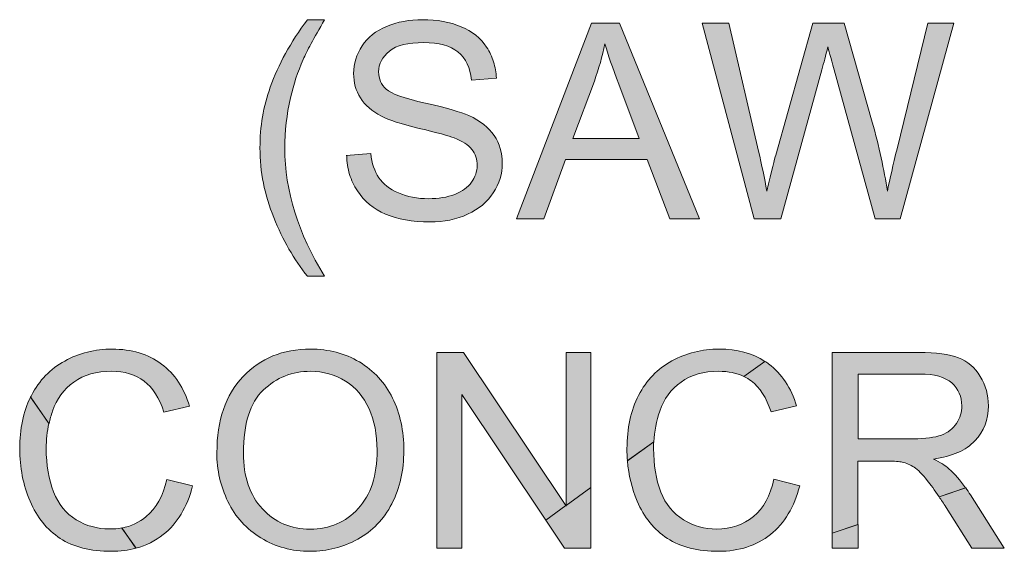
# Model space of a CAD drawing. Units: inches. Extents: x 4.29 to 6.69, y 3.07 to 4.9.
# Drawn here: x 4.74 to 5.06, y 3.09 to 3.26 of the extents above; entities that cross this region are included whole.
import ezdxf

# ---------------------------------------------------------------- set-up
doc = ezdxf.new("R2010")
doc.units = ezdxf.units.IN
doc.header["$MEASUREMENT"] = 0
doc.layers.add('Layer 1', color=7, linetype='Continuous')

# ---------------------------------------------------------------- blocks, each defined once
blk = doc.blocks.new('block 2')
at = {"layer": 'Layer 1', "true_color": 0xffffff}
h = blk.add_hatch(color=7, dxfattribs=at)
edge = h.paths.add_edge_path()
edge.add_spline(control_points=[(4.83072, 3.18091), (4.83072, 3.18091), (4.83628, 3.18091), (4.83628, 3.18091), (4.82766, 3.1948), (4.82334, 3.20869), (4.82334, 3.2226), (4.82334, 3.22805), (4.82396, 3.23348), (4.82519, 3.23888), (4.82619, 3.24325), (4.82759, 3.2474), (4.82934, 3.25138), (4.83046, 3.25396), (4.83277, 3.25827), (4.83627, 3.26427), (4.83627, 3.26427), (4.83069, 3.26427), (4.83069, 3.26427), (4.82524, 3.257), (4.82121, 3.24973), (4.81862, 3.2424), (4.81639, 3.23611), (4.81527, 3.22952), (4.81527, 3.22263), (4.81527, 3.21484), (4.81677, 3.2073), (4.81974, 3.19998), (4.82271, 3.19271), (4.82637, 3.18633), (4.83069, 3.18091)], knot_values=[0, 0, 0, 0, 0.013889, 0.013889, 0.013889, 0.027778, 0.027778, 0.027778, 0.041667, 0.041667, 0.041667, 0.055556, 0.055556, 0.055556, 0.069444, 0.069444, 0.069444, 0.083333, 0.083333, 0.083333, 0.097222, 0.097222, 0.097222, 0.111111, 0.111111, 0.111111, 0.125, 0.125, 0.125, 0.138889, 0.138889, 0.138889, 0.138889], degree=3, periodic=0)
edge.add_line((4.83069, 3.18091), (4.83072, 3.18091))
h = blk.add_hatch(color=7, dxfattribs=at)
edge = h.paths.add_edge_path()
edge.add_spline(control_points=[(4.84347, 3.22008), (4.84352, 3.21796), (4.84384, 3.21593), (4.84441, 3.21403), (4.84499, 3.21213), (4.84584, 3.21034), (4.84694, 3.20866), (4.84916, 3.20527), (4.85221, 3.20277), (4.85609, 3.20109), (4.85999, 3.19941), (4.86481, 3.19854), (4.87056, 3.19854), (4.87512, 3.19854), (4.87918, 3.19938), (4.88281, 3.20106), (4.88643, 3.20275), (4.88924, 3.20505), (4.89116, 3.20803), (4.89311, 3.21102), (4.89406, 3.21422), (4.89406, 3.21761), (4.89406, 3.221), (4.89319, 3.22401), (4.89141, 3.22664), (4.88966, 3.22928), (4.88691, 3.23142), (4.88321, 3.23313), (4.88066, 3.23427), (4.87596, 3.23565), (4.86909, 3.23717), (4.86222, 3.23874), (4.85796, 3.24023), (4.85634, 3.2417), (4.85469, 3.24319), (4.85387, 3.24506), (4.85387, 3.24737), (4.85387, 3.24997), (4.85503, 3.25222), (4.85737, 3.2541), (4.85971, 3.256), (4.86344, 3.25689), (4.86853, 3.25689), (4.87343, 3.25689), (4.87716, 3.25589), (4.87966, 3.25382), (4.88219, 3.25176), (4.88366, 3.24873), (4.88409, 3.24471), (4.88409, 3.24471), (4.89214, 3.24533), (4.89214, 3.24533), (4.89206, 3.24721), (4.89177, 3.24897), (4.89124, 3.25062), (4.89071, 3.25231), (4.88996, 3.25388), (4.88899, 3.25537), (4.88703, 3.2583), (4.88427, 3.26053), (4.88066, 3.26204), (4.87706, 3.26359), (4.8729, 3.26432), (4.86816, 3.26432), (4.86386, 3.26432), (4.85999, 3.26362), (4.85647, 3.26215), (4.85297, 3.26072), (4.85028, 3.25857), (4.84846, 3.25581), (4.84665, 3.25301), (4.84572, 3.25), (4.84572, 3.2468), (4.84572, 3.2439), (4.84646, 3.24124), (4.84793, 3.23888), (4.84943, 3.23652), (4.85168, 3.23456), (4.85474, 3.23296), (4.85709, 3.23172), (4.86119, 3.23039), (4.86706, 3.22898), (4.87294, 3.22759), (4.87672, 3.22654), (4.87844, 3.22588), (4.88112, 3.22485), (4.88302, 3.22361), (4.88416, 3.22214), (4.88531, 3.22065), (4.88589, 3.21891), (4.88589, 3.21691), (4.88589, 3.21493), (4.88528, 3.21313), (4.88409, 3.21145), (4.88289, 3.20977), (4.88106, 3.2085), (4.87859, 3.20752), (4.87615, 3.20657), (4.87328, 3.20611), (4.87009, 3.20611), (4.86646, 3.20611), (4.86321, 3.20673), (4.86031, 3.20801), (4.85741, 3.20926), (4.85529, 3.21091), (4.85391, 3.21294), (4.85253, 3.21501), (4.85166, 3.21761), (4.85128, 3.22081), (4.85128, 3.22081), (4.84334, 3.22013), (4.84334, 3.22013)], knot_values=[0, 0, 0, 0, 0.013889, 0.013889, 0.013889, 0.027778, 0.027778, 0.027778, 0.041667, 0.041667, 0.041667, 0.055556, 0.055556, 0.055556, 0.069444, 0.069444, 0.069444, 0.083333, 0.083333, 0.083333, 0.097222, 0.097222, 0.097222, 0.111111, 0.111111, 0.111111, 0.125, 0.125, 0.125, 0.138889, 0.138889, 0.138889, 0.152778, 0.152778, 0.152778, 0.166667, 0.166667, 0.166667, 0.180556, 0.180556, 0.180556, 0.194444, 0.194444, 0.194444, 0.208333, 0.208333, 0.208333, 0.222222, 0.222222, 0.222222, 0.236111, 0.236111, 0.236111, 0.25, 0.25, 0.25, 0.263889, 0.263889, 0.263889, 0.277778, 0.277778, 0.277778, 0.291667, 0.291667, 0.291667, 0.305556, 0.305556, 0.305556, 0.319444, 0.319444, 0.319444, 0.333333, 0.333333, 0.333333, 0.347222, 0.347222, 0.347222, 0.361111, 0.361111, 0.361111, 0.375, 0.375, 0.375, 0.388889, 0.388889, 0.388889, 0.402778, 0.402778, 0.402778, 0.416667, 0.416667, 0.416667, 0.430556, 0.430556, 0.430556, 0.444444, 0.444444, 0.444444, 0.458333, 0.458333, 0.458333, 0.472222, 0.472222, 0.472222, 0.486111, 0.486111, 0.486111, 0.5, 0.5, 0.5, 0.513889, 0.513889, 0.513889, 0.513889], degree=3, periodic=0)
edge.add_line((4.84334, 3.22013), (4.84347, 3.22008))
h = blk.add_hatch(color=7, dxfattribs=at)
h.paths.add_polyline_path([(4.89867, 3.1996), (4.9076, 3.1996), (4.91458, 3.21886), (4.94124, 3.21886), (4.9486, 3.1996), (4.95817, 3.1996), (4.9322, 3.26321), (4.9231, 3.26321), (4.89865, 3.1996)])
edge = h.paths.add_edge_path()
edge.add_spline(control_points=[(4.91699, 3.22567), (4.91699, 3.22567), (4.92402, 3.24436), (4.92402, 3.24436), (4.92548, 3.2484), (4.9266, 3.25244), (4.92745, 3.25651), (4.92845, 3.25309), (4.92992, 3.2487), (4.93193, 3.24333), (4.93193, 3.24333), (4.93861, 3.22567), (4.93861, 3.22567), (4.93861, 3.22567), (4.91699, 3.22567), (4.91699, 3.22567)], knot_values=[0, 0, 0, 0, 0.013889, 0.013889, 0.013889, 0.027778, 0.027778, 0.027778, 0.041667, 0.041667, 0.041667, 0.055556, 0.055556, 0.055556, 0.069444, 0.069444, 0.069444, 0.069444], degree=3, periodic=0)
edge.add_line((4.91699, 3.22567), (4.91699, 3.22567))
h = blk.add_hatch(color=7, dxfattribs=at)
edge = h.paths.add_edge_path()
edge.add_spline(control_points=[(4.97599, 3.1996), (4.97599, 3.1996), (4.98465, 3.1996), (4.98465, 3.1996), (4.98465, 3.1996), (4.99805, 3.24807), (4.99805, 3.24807), (4.99859, 3.25014), (4.99924, 3.25263), (4.99994, 3.25553), (5.00017, 3.25464), (5.00084, 3.25214), (5.00199, 3.24807), (5.00199, 3.24807), (5.01531, 3.1996), (5.01531, 3.1996), (5.01531, 3.1996), (5.02352, 3.1996), (5.02352, 3.1996), (5.02352, 3.1996), (5.04087, 3.26321), (5.04087, 3.26321), (5.04087, 3.26321), (5.03242, 3.26321), (5.03242, 3.26321), (5.03242, 3.26321), (5.02246, 3.22236), (5.02246, 3.22236), (5.02119, 3.21715), (5.02011, 3.21257), (5.0193, 3.20852), (5.01827, 3.21555), (5.01662, 3.22304), (5.01436, 3.23104), (5.01436, 3.23104), (5.00524, 3.26321), (5.00524, 3.26321), (5.00524, 3.26321), (4.99509, 3.26321), (4.99509, 3.26321), (4.99509, 3.26321), (4.98299, 3.22027), (4.98299, 3.22027), (4.98271, 3.21921), (4.98174, 3.2153), (4.98012, 3.20852), (4.97937, 3.21281), (4.97846, 3.21718), (4.97742, 3.22152), (4.97742, 3.22152), (4.96774, 3.26318), (4.96774, 3.26318), (4.96774, 3.26318), (4.95912, 3.26318), (4.95912, 3.26318), (4.95912, 3.26318), (4.97599, 3.19957), (4.97599, 3.19957)], knot_values=[0, 0, 0, 0, 0.013889, 0.013889, 0.013889, 0.027778, 0.027778, 0.027778, 0.041667, 0.041667, 0.041667, 0.055556, 0.055556, 0.055556, 0.069444, 0.069444, 0.069444, 0.083333, 0.083333, 0.083333, 0.097222, 0.097222, 0.097222, 0.111111, 0.111111, 0.111111, 0.125, 0.125, 0.125, 0.138889, 0.138889, 0.138889, 0.152778, 0.152778, 0.152778, 0.166667, 0.166667, 0.166667, 0.180556, 0.180556, 0.180556, 0.194444, 0.194444, 0.194444, 0.208333, 0.208333, 0.208333, 0.222222, 0.222222, 0.222222, 0.236111, 0.236111, 0.236111, 0.25, 0.25, 0.25, 0.263889, 0.263889, 0.263889, 0.263889], degree=3, periodic=0)
edge.add_line((4.97599, 3.19957), (4.97599, 3.1996))
h = blk.add_hatch(color=7, dxfattribs=at)
edge = h.paths.add_edge_path()
edge.add_spline(control_points=[(4.77494, 3.09245), (4.77824, 3.09334), (4.78122, 3.09481), (4.78384, 3.0969), (4.78841, 3.1005), (4.79159, 3.10579), (4.79337, 3.11271), (4.79337, 3.11271), (4.78494, 3.11483), (4.78494, 3.11483), (4.78379, 3.10948), (4.78156, 3.10547), (4.77831, 3.10273), (4.77601, 3.10083), (4.77337, 3.09958), (4.77037, 3.09901), (4.77037, 3.09901), (4.77496, 3.09242), (4.77496, 3.09242)], knot_values=[0, 0, 0, 0, 0.013889, 0.013889, 0.013889, 0.027778, 0.027778, 0.027778, 0.041667, 0.041667, 0.041667, 0.055556, 0.055556, 0.055556, 0.069444, 0.069444, 0.069444, 0.083333, 0.083333, 0.083333, 0.083333], degree=3, periodic=0)
edge.add_line((4.77496, 3.09242), (4.77494, 3.09245))
edge = h.paths.add_edge_path()
edge.add_spline(control_points=[(4.74668, 3.13298), (4.74699, 3.13436), (4.74737, 3.13572), (4.74781, 3.13707), (4.74913, 3.141), (4.75146, 3.14415), (4.75474, 3.14648), (4.758, 3.14884), (4.76212, 3.14998), (4.76699, 3.14998), (4.77124, 3.14998), (4.77475, 3.14895), (4.77759, 3.14681), (4.78038, 3.14469), (4.78253, 3.14133), (4.784, 3.13672), (4.784, 3.13672), (4.79231, 3.13867), (4.79231, 3.13867), (4.79146, 3.14157), (4.79028, 3.14421), (4.78876, 3.14648), (4.78726, 3.14876), (4.78541, 3.15072), (4.78324, 3.15234), (4.77888, 3.1556), (4.77353, 3.1572), (4.76718, 3.1572), (4.76159, 3.1572), (4.75644, 3.15592), (4.75176, 3.15332), (4.74709, 3.1508), (4.74349, 3.14703), (4.74097, 3.14212), (4.74087, 3.14193), (4.74078, 3.14179), (4.74069, 3.14157), (4.74069, 3.14157), (4.74668, 3.13295), (4.74668, 3.13295)], knot_values=[0, 0, 0, 0, 0.013889, 0.013889, 0.013889, 0.027778, 0.027778, 0.027778, 0.041667, 0.041667, 0.041667, 0.055556, 0.055556, 0.055556, 0.069444, 0.069444, 0.069444, 0.083333, 0.083333, 0.083333, 0.097222, 0.097222, 0.097222, 0.111111, 0.111111, 0.111111, 0.125, 0.125, 0.125, 0.138889, 0.138889, 0.138889, 0.152778, 0.152778, 0.152778, 0.166667, 0.166667, 0.166667, 0.180556, 0.180556, 0.180556, 0.180556], degree=3, periodic=0)
edge.add_line((4.74668, 3.13295), (4.74668, 3.13298))
edge = h.paths.add_edge_path()
edge.add_spline(control_points=[(4.74065, 3.1416), (4.73831, 3.1368), (4.73713, 3.13118), (4.73713, 3.12481), (4.73713, 3.11873), (4.73825, 3.11306), (4.74049, 3.10777), (4.74274, 3.10246), (4.74599, 3.09844), (4.75028, 3.09565), (4.75459, 3.09283), (4.76016, 3.09144), (4.76701, 3.09144), (4.76984, 3.09144), (4.77246, 3.0918), (4.77491, 3.09245), (4.77491, 3.09245), (4.77031, 3.09907), (4.77031, 3.09907), (4.76904, 3.09882), (4.76769, 3.09871), (4.76628, 3.09871), (4.76241, 3.09871), (4.75881, 3.09972), (4.75549, 3.1017), (4.75216, 3.10371), (4.74972, 3.10672), (4.74813, 3.11076), (4.74656, 3.1148), (4.74575, 3.11952), (4.74575, 3.12492), (4.74575, 3.12769), (4.74606, 3.1304), (4.74663, 3.13303), (4.74663, 3.13303), (4.74063, 3.14166), (4.74063, 3.14166)], knot_values=[0, 0, 0, 0, 0.013889, 0.013889, 0.013889, 0.027778, 0.027778, 0.027778, 0.041667, 0.041667, 0.041667, 0.055556, 0.055556, 0.055556, 0.069444, 0.069444, 0.069444, 0.083333, 0.083333, 0.083333, 0.097222, 0.097222, 0.097222, 0.111111, 0.111111, 0.111111, 0.125, 0.125, 0.125, 0.138889, 0.138889, 0.138889, 0.152778, 0.152778, 0.152778, 0.166667, 0.166667, 0.166667, 0.166667], degree=3, periodic=0)
edge.add_line((4.74063, 3.14166), (4.74065, 3.1416))
h = blk.add_hatch(color=7, dxfattribs=at)
edge = h.paths.add_edge_path()
edge.add_spline(control_points=[(4.80122, 3.12348), (4.80122, 3.11792), (4.80244, 3.1126), (4.80486, 3.10761), (4.80728, 3.10262), (4.81087, 3.09866), (4.81559, 3.09578), (4.82031, 3.09288), (4.82566, 3.09144), (4.83164, 3.09144), (4.83716, 3.09144), (4.84231, 3.09277), (4.84709, 3.09538), (4.85187, 3.09801), (4.85554, 3.10186), (4.85816, 3.10693), (4.86077, 3.11201), (4.86206, 3.11778), (4.86206, 3.12424), (4.86206, 3.13059), (4.86084, 3.13628), (4.85836, 3.14128), (4.8559, 3.14632), (4.85228, 3.1502), (4.84759, 3.15302), (4.84287, 3.15582), (4.83759, 3.1572), (4.83171, 3.1572), (4.82274, 3.1572), (4.81544, 3.15424), (4.80977, 3.14827), (4.80409, 3.14228), (4.80127, 3.13403), (4.80127, 3.12348)], knot_values=[0, 0, 0, 0, 0.013889, 0.013889, 0.013889, 0.027778, 0.027778, 0.027778, 0.041667, 0.041667, 0.041667, 0.055556, 0.055556, 0.055556, 0.069444, 0.069444, 0.069444, 0.083333, 0.083333, 0.083333, 0.097222, 0.097222, 0.097222, 0.111111, 0.111111, 0.111111, 0.125, 0.125, 0.125, 0.138889, 0.138889, 0.138889, 0.152778, 0.152778, 0.152778, 0.152778], degree=3, periodic=0)
edge.add_line((4.80127, 3.12348), (4.80122, 3.12348))
edge = h.paths.add_edge_path()
edge.add_spline(control_points=[(4.8099, 3.1234), (4.8099, 3.13295), (4.81203, 3.13978), (4.81634, 3.14385), (4.82064, 3.14795), (4.82577, 3.14998), (4.83171, 3.14998), (4.83591, 3.14998), (4.83969, 3.14893), (4.84306, 3.14681), (4.84644, 3.14469), (4.84899, 3.14168), (4.85074, 3.13783), (4.85249, 3.13398), (4.85337, 3.12945), (4.85337, 3.12429), (4.85337, 3.1161), (4.85131, 3.10978), (4.84722, 3.10533), (4.84312, 3.10088), (4.83791, 3.09866), (4.83156, 3.09866), (4.82534, 3.09866), (4.82016, 3.10086), (4.81606, 3.10525), (4.81194, 3.10967), (4.8099, 3.1157), (4.8099, 3.12337)], knot_values=[0, 0, 0, 0, 0.013889, 0.013889, 0.013889, 0.027778, 0.027778, 0.027778, 0.041667, 0.041667, 0.041667, 0.055556, 0.055556, 0.055556, 0.069444, 0.069444, 0.069444, 0.083333, 0.083333, 0.083333, 0.097222, 0.097222, 0.097222, 0.111111, 0.111111, 0.111111, 0.125, 0.125, 0.125, 0.125], degree=3, periodic=0)
edge.add_line((4.8099, 3.12337), (4.8099, 3.1234))
h = blk.add_hatch(color=7, dxfattribs=at)
h.paths.add_polyline_path([(4.92292, 3.11222), (4.92292, 3.15611), (4.91487, 3.15611), (4.91487, 3.10639), (4.92292, 3.1122)])
h.paths.add_polyline_path([(4.91477, 3.10631), (4.88142, 3.15611), (4.87282, 3.15611), (4.87282, 3.0925), (4.88087, 3.0925), (4.88087, 3.14247), (4.90827, 3.10159), (4.91479, 3.10631)])
h.paths.add_polyline_path([(4.90824, 3.10159), (4.91433, 3.0925), (4.92292, 3.0925), (4.92292, 3.1122), (4.91487, 3.10639), (4.91487, 3.10617), (4.91477, 3.10631)])
h = blk.add_hatch(color=7, dxfattribs=at)
edge = h.paths.add_edge_path()
edge.add_spline(control_points=[(4.97947, 3.15321), (4.97537, 3.1559), (4.9704, 3.1572), (4.96465, 3.1572), (4.95903, 3.1572), (4.9539, 3.15592), (4.94921, 3.15335), (4.94453, 3.15082), (4.94094, 3.14705), (4.93841, 3.14214), (4.93589, 3.13721), (4.93462, 3.13143), (4.93462, 3.12481), (4.93462, 3.12345), (4.93466, 3.12212), (4.93478, 3.12082), (4.93478, 3.12082), (4.94337, 3.12703), (4.94337, 3.12703), (4.94356, 3.13045), (4.94419, 3.13382), (4.94529, 3.13707), (4.94661, 3.141), (4.94893, 3.14415), (4.95222, 3.14648), (4.95549, 3.14884), (4.95959, 3.14998), (4.96446, 3.14998), (4.96759, 3.14998), (4.97034, 3.14941), (4.97266, 3.1483), (4.97266, 3.1483), (4.97947, 3.15321), (4.97947, 3.15321)], knot_values=[0, 0, 0, 0, 0.013889, 0.013889, 0.013889, 0.027778, 0.027778, 0.027778, 0.041667, 0.041667, 0.041667, 0.055556, 0.055556, 0.055556, 0.069444, 0.069444, 0.069444, 0.083333, 0.083333, 0.083333, 0.097222, 0.097222, 0.097222, 0.111111, 0.111111, 0.111111, 0.125, 0.125, 0.125, 0.138889, 0.138889, 0.138889, 0.152778, 0.152778, 0.152778, 0.152778], degree=3, periodic=0)
edge.add_line((4.97947, 3.15321), (4.97947, 3.15321))
edge = h.paths.add_edge_path()
edge.add_spline(control_points=[(4.93477, 3.12082), (4.93516, 3.11624), (4.93621, 3.1119), (4.93796, 3.10777), (4.94021, 3.10246), (4.94346, 3.09844), (4.94777, 3.09565), (4.95206, 3.09283), (4.95764, 3.09144), (4.96449, 3.09144), (4.97112, 3.09144), (4.97671, 3.09329), (4.98128, 3.09692), (4.98587, 3.10053), (4.98903, 3.10582), (4.99081, 3.11274), (4.99081, 3.11274), (4.98239, 3.11485), (4.98239, 3.11485), (4.98124, 3.10951), (4.97902, 3.1055), (4.97577, 3.10276), (4.97249, 3.10004), (4.96852, 3.09869), (4.96379, 3.09869), (4.95991, 3.09869), (4.95631, 3.09969), (4.95299, 3.1017), (4.94966, 3.10371), (4.94721, 3.10669), (4.94564, 3.11073), (4.94406, 3.11477), (4.94327, 3.11949), (4.94327, 3.12489), (4.94327, 3.1256), (4.94328, 3.12633), (4.94331, 3.12706), (4.94331, 3.12706), (4.93474, 3.12082), (4.93474, 3.12082)], knot_values=[0, 0, 0, 0, 0.013889, 0.013889, 0.013889, 0.027778, 0.027778, 0.027778, 0.041667, 0.041667, 0.041667, 0.055556, 0.055556, 0.055556, 0.069444, 0.069444, 0.069444, 0.083333, 0.083333, 0.083333, 0.097222, 0.097222, 0.097222, 0.111111, 0.111111, 0.111111, 0.125, 0.125, 0.125, 0.138889, 0.138889, 0.138889, 0.152778, 0.152778, 0.152778, 0.166667, 0.166667, 0.166667, 0.180556, 0.180556, 0.180556, 0.180556], degree=3, periodic=0)
edge.add_line((4.93474, 3.12082), (4.93477, 3.12082))
edge = h.paths.add_edge_path()
edge.add_spline(control_points=[(4.97266, 3.1483), (4.97352, 3.14789), (4.97431, 3.14738), (4.97503, 3.14684), (4.97784, 3.14472), (4.97999, 3.14136), (4.98147, 3.13675), (4.98147, 3.13675), (4.98977, 3.1387), (4.98977, 3.1387), (4.98891, 3.1416), (4.98774, 3.14423), (4.98621, 3.14651), (4.98471, 3.14879), (4.98287, 3.15074), (4.98069, 3.15237), (4.98029, 3.15267), (4.97989, 3.15294), (4.97947, 3.15321), (4.97947, 3.15321), (4.97266, 3.1483), (4.97266, 3.1483)], knot_values=[0, 0, 0, 0, 0.013889, 0.013889, 0.013889, 0.027778, 0.027778, 0.027778, 0.041667, 0.041667, 0.041667, 0.055556, 0.055556, 0.055556, 0.069444, 0.069444, 0.069444, 0.083333, 0.083333, 0.083333, 0.097222, 0.097222, 0.097222, 0.097222], degree=3, periodic=0)
edge.add_line((4.97266, 3.1483), (4.97266, 3.1483))
h = blk.add_hatch(color=7, dxfattribs=at)
h.paths.add_polyline_path([(5.00134, 3.09736), (5.00134, 3.0925), (5.00977, 3.0925), (5.00977, 3.10021)])
edge = h.paths.add_edge_path()
edge.add_spline(control_points=[(5.03615, 3.10916), (5.03684, 3.10813), (5.03762, 3.10696), (5.0384, 3.10574), (5.0384, 3.10574), (5.04681, 3.0925), (5.04681, 3.0925), (5.04681, 3.0925), (5.05734, 3.0925), (5.05734, 3.0925), (5.05734, 3.0925), (5.04634, 3.10981), (5.04634, 3.10981), (5.04584, 3.11057), (5.04531, 3.11136), (5.04479, 3.11209), (5.04479, 3.11209), (5.03616, 3.10916), (5.03616, 3.10916)], knot_values=[0, 0, 0, 0, 0.013889, 0.013889, 0.013889, 0.027778, 0.027778, 0.027778, 0.041667, 0.041667, 0.041667, 0.055556, 0.055556, 0.055556, 0.069444, 0.069444, 0.069444, 0.083333, 0.083333, 0.083333, 0.083333], degree=3, periodic=0)
edge.add_line((5.03616, 3.10916), (5.03615, 3.10916))
edge = h.paths.add_edge_path()
edge.add_spline(control_points=[(5.04477, 3.11209), (5.04304, 3.11447), (5.04124, 3.11656), (5.03934, 3.1183), (5.03819, 3.11933), (5.03649, 3.12039), (5.03427, 3.12145), (5.04036, 3.12231), (5.04487, 3.12427), (5.04778, 3.12736), (5.05071, 3.13045), (5.05216, 3.13425), (5.05216, 3.13875), (5.05216, 3.14225), (5.05128, 3.14545), (5.04952, 3.14833), (5.04774, 3.15123), (5.0454, 3.15324), (5.04244, 3.15438), (5.03949, 3.15554), (5.03518, 3.15611), (5.02952, 3.15611), (5.02952, 3.15611), (5.00131, 3.15611), (5.00131, 3.15611), (5.00131, 3.15611), (5.00131, 3.09736), (5.00131, 3.09736), (5.00131, 3.09736), (5.00974, 3.10021), (5.00974, 3.10021), (5.00974, 3.10021), (5.00974, 3.12077), (5.00974, 3.12077), (5.00974, 3.12077), (5.01949, 3.12077), (5.01949, 3.12077), (5.02166, 3.12077), (5.02321, 3.12066), (5.02416, 3.12044), (5.02547, 3.12014), (5.02674, 3.11957), (5.02802, 3.11876), (5.02927, 3.11795), (5.03069, 3.11654), (5.03228, 3.1145), (5.03337, 3.11317), (5.03464, 3.11133), (5.03612, 3.10916), (5.03612, 3.10916), (5.04474, 3.11209), (5.04474, 3.11209)], knot_values=[0, 0, 0, 0, 0.013889, 0.013889, 0.013889, 0.027778, 0.027778, 0.027778, 0.041667, 0.041667, 0.041667, 0.055556, 0.055556, 0.055556, 0.069444, 0.069444, 0.069444, 0.083333, 0.083333, 0.083333, 0.097222, 0.097222, 0.097222, 0.111111, 0.111111, 0.111111, 0.125, 0.125, 0.125, 0.138889, 0.138889, 0.138889, 0.152778, 0.152778, 0.152778, 0.166667, 0.166667, 0.166667, 0.180556, 0.180556, 0.180556, 0.194444, 0.194444, 0.194444, 0.208333, 0.208333, 0.208333, 0.222222, 0.222222, 0.222222, 0.236111, 0.236111, 0.236111, 0.236111], degree=3, periodic=0)
edge.add_line((5.04474, 3.11209), (5.04477, 3.11209))
edge = h.paths.add_edge_path()
edge.add_spline(control_points=[(5.00977, 3.12807), (5.00977, 3.12807), (5.00977, 3.14909), (5.00977, 3.14909), (5.00977, 3.14909), (5.02989, 3.14909), (5.02989, 3.14909), (5.03459, 3.14909), (5.03803, 3.14811), (5.04024, 3.14619), (5.04241, 3.14426), (5.04352, 3.14179), (5.04352, 3.13875), (5.04352, 3.13672), (5.04293, 3.13482), (5.04181, 3.13306), (5.04068, 3.13132), (5.03904, 3.13005), (5.03687, 3.12923), (5.03469, 3.12845), (5.03168, 3.12804), (5.02784, 3.12804), (5.02784, 3.12804), (5.00977, 3.12804), (5.00977, 3.12804)], knot_values=[0, 0, 0, 0, 0.013889, 0.013889, 0.013889, 0.027778, 0.027778, 0.027778, 0.041667, 0.041667, 0.041667, 0.055556, 0.055556, 0.055556, 0.069444, 0.069444, 0.069444, 0.083333, 0.083333, 0.083333, 0.097222, 0.097222, 0.097222, 0.111111, 0.111111, 0.111111, 0.111111], degree=3, periodic=0)
edge.add_line((5.00977, 3.12804), (5.00977, 3.12807))
at = {"layer": 'Layer 1', "lineweight": 0}
for points in [[(4.89867, 3.1996), (4.9076, 3.1996), (4.91458, 3.21886), (4.94124, 3.21886), (4.9486, 3.1996), (4.95817, 3.1996), (4.9322, 3.26321), (4.9231, 3.26321), (4.89865, 3.1996)], [(4.91477, 3.10631), (4.88142, 3.15611), (4.87282, 3.15611), (4.87282, 3.0925), (4.88087, 3.0925), (4.88087, 3.14247), (4.90827, 3.10159), (4.91479, 3.10631)], [(4.92292, 3.11222), (4.92292, 3.15611), (4.91487, 3.15611), (4.91487, 3.10639), (4.92292, 3.1122)], [(4.90824, 3.10159), (4.91433, 3.0925), (4.92292, 3.0925), (4.92292, 3.1122), (4.91487, 3.10639), (4.91487, 3.10617), (4.91477, 3.10631), (4.90824, 3.10159)], [(5.00134, 3.09736), (5.00134, 3.0925), (5.00977, 3.0925), (5.00977, 3.10021), (5.00134, 3.09736)]]:
    blk.add_lwpolyline(points, dxfattribs=at)
for points, knots in [([(4.83072, 3.18091), (4.83072, 3.18091), (4.83628, 3.18091), (4.83628, 3.18091), (4.82766, 3.1948), (4.82334, 3.20869), (4.82334, 3.2226), (4.82334, 3.22805), (4.82396, 3.23348), (4.82519, 3.23888), (4.82619, 3.24325), (4.82759, 3.2474), (4.82934, 3.25138), (4.83046, 3.25396), (4.83277, 3.25827), (4.83627, 3.26427), (4.83627, 3.26427), (4.83069, 3.26427), (4.83069, 3.26427), (4.82524, 3.257), (4.82121, 3.24973), (4.81862, 3.2424), (4.81639, 3.23611), (4.81527, 3.22952), (4.81527, 3.22263), (4.81527, 3.21484), (4.81677, 3.2073), (4.81974, 3.19998), (4.82271, 3.19271), (4.82637, 3.18633), (4.83069, 3.18091)], [0, 0, 0, 0, 1, 1, 1, 2, 2, 2, 3, 3, 3, 4, 4, 4, 5, 5, 5, 6, 6, 6, 7, 7, 7, 8, 8, 8, 9, 9, 9, 10, 10, 10, 10]), ([(4.84347, 3.22008), (4.84352, 3.21796), (4.84384, 3.21593), (4.84441, 3.21403), (4.84499, 3.21213), (4.84584, 3.21034), (4.84694, 3.20866), (4.84916, 3.20527), (4.85221, 3.20277), (4.85609, 3.20109), (4.85999, 3.19941), (4.86481, 3.19854), (4.87056, 3.19854), (4.87512, 3.19854), (4.87918, 3.19938), (4.88281, 3.20106), (4.88643, 3.20275), (4.88924, 3.20505), (4.89116, 3.20803), (4.89311, 3.21102), (4.89406, 3.21422), (4.89406, 3.21761), (4.89406, 3.221), (4.89319, 3.22401), (4.89141, 3.22664), (4.88966, 3.22928), (4.88691, 3.23142), (4.88321, 3.23313), (4.88066, 3.23427), (4.87596, 3.23565), (4.86909, 3.23717), (4.86222, 3.23874), (4.85796, 3.24023), (4.85634, 3.2417), (4.85469, 3.24319), (4.85387, 3.24506), (4.85387, 3.24737), (4.85387, 3.24997), (4.85503, 3.25222), (4.85737, 3.2541), (4.85971, 3.256), (4.86344, 3.25689), (4.86853, 3.25689), (4.87343, 3.25689), (4.87716, 3.25589), (4.87966, 3.25382), (4.88219, 3.25176), (4.88366, 3.24873), (4.88409, 3.24471), (4.88409, 3.24471), (4.89214, 3.24533), (4.89214, 3.24533), (4.89206, 3.24721), (4.89177, 3.24897), (4.89124, 3.25062), (4.89071, 3.25231), (4.88996, 3.25388), (4.88899, 3.25537), (4.88703, 3.2583), (4.88427, 3.26053), (4.88066, 3.26204), (4.87706, 3.26359), (4.8729, 3.26432), (4.86816, 3.26432), (4.86386, 3.26432), (4.85999, 3.26362), (4.85647, 3.26215), (4.85297, 3.26072), (4.85028, 3.25857), (4.84846, 3.25581), (4.84665, 3.25301), (4.84572, 3.25), (4.84572, 3.2468), (4.84572, 3.2439), (4.84646, 3.24124), (4.84793, 3.23888), (4.84943, 3.23652), (4.85168, 3.23456), (4.85474, 3.23296), (4.85709, 3.23172), (4.86119, 3.23039), (4.86706, 3.22898), (4.87294, 3.22759), (4.87672, 3.22654), (4.87844, 3.22588), (4.88112, 3.22485), (4.88302, 3.22361), (4.88416, 3.22214), (4.88531, 3.22065), (4.88589, 3.21891), (4.88589, 3.21691), (4.88589, 3.21493), (4.88528, 3.21313), (4.88409, 3.21145), (4.88289, 3.20977), (4.88106, 3.2085), (4.87859, 3.20752), (4.87615, 3.20657), (4.87328, 3.20611), (4.87009, 3.20611), (4.86646, 3.20611), (4.86321, 3.20673), (4.86031, 3.20801), (4.85741, 3.20926), (4.85529, 3.21091), (4.85391, 3.21294), (4.85253, 3.21501), (4.85166, 3.21761), (4.85128, 3.22081), (4.85128, 3.22081), (4.84334, 3.22013), (4.84334, 3.22013)], [0, 0, 0, 0, 1, 1, 1, 2, 2, 2, 3, 3, 3, 4, 4, 4, 5, 5, 5, 6, 6, 6, 7, 7, 7, 8, 8, 8, 9, 9, 9, 10, 10, 10, 11, 11, 11, 12, 12, 12, 13, 13, 13, 14, 14, 14, 15, 15, 15, 16, 16, 16, 17, 17, 17, 18, 18, 18, 19, 19, 19, 20, 20, 20, 21, 21, 21, 22, 22, 22, 23, 23, 23, 24, 24, 24, 25, 25, 25, 26, 26, 26, 27, 27, 27, 28, 28, 28, 29, 29, 29, 30, 30, 30, 31, 31, 31, 32, 32, 32, 33, 33, 33, 34, 34, 34, 35, 35, 35, 36, 36, 36, 37, 37, 37, 37]), ([(4.97599, 3.1996), (4.97599, 3.1996), (4.98465, 3.1996), (4.98465, 3.1996), (4.98465, 3.1996), (4.99805, 3.24807), (4.99805, 3.24807), (4.99859, 3.25014), (4.99924, 3.25263), (4.99994, 3.25553), (5.00017, 3.25464), (5.00084, 3.25214), (5.00199, 3.24807), (5.00199, 3.24807), (5.01531, 3.1996), (5.01531, 3.1996), (5.01531, 3.1996), (5.02352, 3.1996), (5.02352, 3.1996), (5.02352, 3.1996), (5.04087, 3.26321), (5.04087, 3.26321), (5.04087, 3.26321), (5.03242, 3.26321), (5.03242, 3.26321), (5.03242, 3.26321), (5.02246, 3.22236), (5.02246, 3.22236), (5.02119, 3.21715), (5.02011, 3.21257), (5.0193, 3.20852), (5.01827, 3.21555), (5.01662, 3.22304), (5.01436, 3.23104), (5.01436, 3.23104), (5.00524, 3.26321), (5.00524, 3.26321), (5.00524, 3.26321), (4.99509, 3.26321), (4.99509, 3.26321), (4.99509, 3.26321), (4.98299, 3.22027), (4.98299, 3.22027), (4.98271, 3.21921), (4.98174, 3.2153), (4.98012, 3.20852), (4.97937, 3.21281), (4.97846, 3.21718), (4.97742, 3.22152), (4.97742, 3.22152), (4.96774, 3.26318), (4.96774, 3.26318), (4.96774, 3.26318), (4.95912, 3.26318), (4.95912, 3.26318), (4.95912, 3.26318), (4.97599, 3.19957), (4.97599, 3.19957)], [0, 0, 0, 0, 1, 1, 1, 2, 2, 2, 3, 3, 3, 4, 4, 4, 5, 5, 5, 6, 6, 6, 7, 7, 7, 8, 8, 8, 9, 9, 9, 10, 10, 10, 11, 11, 11, 12, 12, 12, 13, 13, 13, 14, 14, 14, 15, 15, 15, 16, 16, 16, 17, 17, 17, 18, 18, 18, 19, 19, 19, 19]), ([(4.91699, 3.22567), (4.91699, 3.22567), (4.92402, 3.24436), (4.92402, 3.24436), (4.92548, 3.2484), (4.9266, 3.25244), (4.92745, 3.25651), (4.92845, 3.25309), (4.92992, 3.2487), (4.93193, 3.24333), (4.93193, 3.24333), (4.93861, 3.22567), (4.93861, 3.22567), (4.93861, 3.22567), (4.91699, 3.22567), (4.91699, 3.22567)], [0, 0, 0, 0, 1, 1, 1, 2, 2, 2, 3, 3, 3, 4, 4, 4, 5, 5, 5, 5]), ([(4.74668, 3.13298), (4.74699, 3.13436), (4.74737, 3.13572), (4.74781, 3.13707), (4.74913, 3.141), (4.75146, 3.14415), (4.75474, 3.14648), (4.758, 3.14884), (4.76212, 3.14998), (4.76699, 3.14998), (4.77124, 3.14998), (4.77475, 3.14895), (4.77759, 3.14681), (4.78038, 3.14469), (4.78253, 3.14133), (4.784, 3.13672), (4.784, 3.13672), (4.79231, 3.13867), (4.79231, 3.13867), (4.79146, 3.14157), (4.79028, 3.14421), (4.78876, 3.14648), (4.78726, 3.14876), (4.78541, 3.15072), (4.78324, 3.15234), (4.77888, 3.1556), (4.77353, 3.1572), (4.76718, 3.1572), (4.76159, 3.1572), (4.75644, 3.15592), (4.75176, 3.15332), (4.74709, 3.1508), (4.74349, 3.14703), (4.74097, 3.14212), (4.74087, 3.14193), (4.74078, 3.14179), (4.74069, 3.14157), (4.74069, 3.14157), (4.74668, 3.13295), (4.74668, 3.13295)], [0, 0, 0, 0, 1, 1, 1, 2, 2, 2, 3, 3, 3, 4, 4, 4, 5, 5, 5, 6, 6, 6, 7, 7, 7, 8, 8, 8, 9, 9, 9, 10, 10, 10, 11, 11, 11, 12, 12, 12, 13, 13, 13, 13]), ([(4.80122, 3.12348), (4.80122, 3.11792), (4.80244, 3.1126), (4.80486, 3.10761), (4.80728, 3.10262), (4.81087, 3.09866), (4.81559, 3.09578), (4.82031, 3.09288), (4.82566, 3.09144), (4.83164, 3.09144), (4.83716, 3.09144), (4.84231, 3.09277), (4.84709, 3.09538), (4.85187, 3.09801), (4.85554, 3.10186), (4.85816, 3.10693), (4.86077, 3.11201), (4.86206, 3.11778), (4.86206, 3.12424), (4.86206, 3.13059), (4.86084, 3.13628), (4.85836, 3.14128), (4.8559, 3.14632), (4.85228, 3.1502), (4.84759, 3.15302), (4.84287, 3.15582), (4.83759, 3.1572), (4.83171, 3.1572), (4.82274, 3.1572), (4.81544, 3.15424), (4.80977, 3.14827), (4.80409, 3.14228), (4.80127, 3.13403), (4.80127, 3.12348)], [0, 0, 0, 0, 1, 1, 1, 2, 2, 2, 3, 3, 3, 4, 4, 4, 5, 5, 5, 6, 6, 6, 7, 7, 7, 8, 8, 8, 9, 9, 9, 10, 10, 10, 11, 11, 11, 11]), ([(4.97947, 3.15321), (4.97537, 3.1559), (4.9704, 3.1572), (4.96465, 3.1572), (4.95903, 3.1572), (4.9539, 3.15592), (4.94921, 3.15335), (4.94453, 3.15082), (4.94094, 3.14705), (4.93841, 3.14214), (4.93589, 3.13721), (4.93462, 3.13143), (4.93462, 3.12481), (4.93462, 3.12345), (4.93466, 3.12212), (4.93478, 3.12082), (4.93478, 3.12082), (4.94337, 3.12703), (4.94337, 3.12703), (4.94356, 3.13045), (4.94419, 3.13382), (4.94529, 3.13707), (4.94661, 3.141), (4.94893, 3.14415), (4.95222, 3.14648), (4.95549, 3.14884), (4.95959, 3.14998), (4.96446, 3.14998), (4.96759, 3.14998), (4.97034, 3.14941), (4.97266, 3.1483), (4.97266, 3.1483), (4.97947, 3.15321), (4.97947, 3.15321)], [0, 0, 0, 0, 1, 1, 1, 2, 2, 2, 3, 3, 3, 4, 4, 4, 5, 5, 5, 6, 6, 6, 7, 7, 7, 8, 8, 8, 9, 9, 9, 10, 10, 10, 11, 11, 11, 11]), ([(5.04477, 3.11209), (5.04304, 3.11447), (5.04124, 3.11656), (5.03934, 3.1183), (5.03819, 3.11933), (5.03649, 3.12039), (5.03427, 3.12145), (5.04036, 3.12231), (5.04487, 3.12427), (5.04778, 3.12736), (5.05071, 3.13045), (5.05216, 3.13425), (5.05216, 3.13875), (5.05216, 3.14225), (5.05128, 3.14545), (5.04952, 3.14833), (5.04774, 3.15123), (5.0454, 3.15324), (5.04244, 3.15438), (5.03949, 3.15554), (5.03518, 3.15611), (5.02952, 3.15611), (5.02952, 3.15611), (5.00131, 3.15611), (5.00131, 3.15611), (5.00131, 3.15611), (5.00131, 3.09736), (5.00131, 3.09736), (5.00131, 3.09736), (5.00974, 3.10021), (5.00974, 3.10021), (5.00974, 3.10021), (5.00974, 3.12077), (5.00974, 3.12077), (5.00974, 3.12077), (5.01949, 3.12077), (5.01949, 3.12077), (5.02166, 3.12077), (5.02321, 3.12066), (5.02416, 3.12044), (5.02547, 3.12014), (5.02674, 3.11957), (5.02802, 3.11876), (5.02927, 3.11795), (5.03069, 3.11654), (5.03228, 3.1145), (5.03337, 3.11317), (5.03464, 3.11133), (5.03612, 3.10916), (5.03612, 3.10916), (5.04474, 3.11209), (5.04474, 3.11209)], [0, 0, 0, 0, 1, 1, 1, 2, 2, 2, 3, 3, 3, 4, 4, 4, 5, 5, 5, 6, 6, 6, 7, 7, 7, 8, 8, 8, 9, 9, 9, 10, 10, 10, 11, 11, 11, 12, 12, 12, 13, 13, 13, 14, 14, 14, 15, 15, 15, 16, 16, 16, 17, 17, 17, 17]), ([(4.97266, 3.1483), (4.97352, 3.14789), (4.97431, 3.14738), (4.97503, 3.14684), (4.97784, 3.14472), (4.97999, 3.14136), (4.98147, 3.13675), (4.98147, 3.13675), (4.98977, 3.1387), (4.98977, 3.1387), (4.98891, 3.1416), (4.98774, 3.14423), (4.98621, 3.14651), (4.98471, 3.14879), (4.98287, 3.15074), (4.98069, 3.15237), (4.98029, 3.15267), (4.97989, 3.15294), (4.97947, 3.15321), (4.97947, 3.15321), (4.97266, 3.1483), (4.97266, 3.1483)], [0, 0, 0, 0, 1, 1, 1, 2, 2, 2, 3, 3, 3, 4, 4, 4, 5, 5, 5, 6, 6, 6, 7, 7, 7, 7]), ([(4.8099, 3.1234), (4.8099, 3.13295), (4.81203, 3.13978), (4.81634, 3.14385), (4.82064, 3.14795), (4.82577, 3.14998), (4.83171, 3.14998), (4.83591, 3.14998), (4.83969, 3.14893), (4.84306, 3.14681), (4.84644, 3.14469), (4.84899, 3.14168), (4.85074, 3.13783), (4.85249, 3.13398), (4.85337, 3.12945), (4.85337, 3.12429), (4.85337, 3.1161), (4.85131, 3.10978), (4.84722, 3.10533), (4.84312, 3.10088), (4.83791, 3.09866), (4.83156, 3.09866), (4.82534, 3.09866), (4.82016, 3.10086), (4.81606, 3.10525), (4.81194, 3.10967), (4.8099, 3.1157), (4.8099, 3.12337)], [0, 0, 0, 0, 1, 1, 1, 2, 2, 2, 3, 3, 3, 4, 4, 4, 5, 5, 5, 6, 6, 6, 7, 7, 7, 8, 8, 8, 9, 9, 9, 9]), ([(5.00977, 3.12807), (5.00977, 3.12807), (5.00977, 3.14909), (5.00977, 3.14909), (5.00977, 3.14909), (5.02989, 3.14909), (5.02989, 3.14909), (5.03459, 3.14909), (5.03803, 3.14811), (5.04024, 3.14619), (5.04241, 3.14426), (5.04352, 3.14179), (5.04352, 3.13875), (5.04352, 3.13672), (5.04293, 3.13482), (5.04181, 3.13306), (5.04068, 3.13132), (5.03904, 3.13005), (5.03687, 3.12923), (5.03469, 3.12845), (5.03168, 3.12804), (5.02784, 3.12804), (5.02784, 3.12804), (5.00977, 3.12804), (5.00977, 3.12804)], [0, 0, 0, 0, 1, 1, 1, 2, 2, 2, 3, 3, 3, 4, 4, 4, 5, 5, 5, 6, 6, 6, 7, 7, 7, 8, 8, 8, 8]), ([(4.74065, 3.1416), (4.73831, 3.1368), (4.73713, 3.13118), (4.73713, 3.12481), (4.73713, 3.11873), (4.73825, 3.11306), (4.74049, 3.10777), (4.74274, 3.10246), (4.74599, 3.09844), (4.75028, 3.09565), (4.75459, 3.09283), (4.76016, 3.09144), (4.76701, 3.09144), (4.76984, 3.09144), (4.77246, 3.0918), (4.77491, 3.09245), (4.77491, 3.09245), (4.77031, 3.09907), (4.77031, 3.09907), (4.76904, 3.09882), (4.76769, 3.09871), (4.76628, 3.09871), (4.76241, 3.09871), (4.75881, 3.09972), (4.75549, 3.1017), (4.75216, 3.10371), (4.74972, 3.10672), (4.74813, 3.11076), (4.74656, 3.1148), (4.74575, 3.11952), (4.74575, 3.12492), (4.74575, 3.12769), (4.74606, 3.1304), (4.74663, 3.13303), (4.74663, 3.13303), (4.74063, 3.14166), (4.74063, 3.14166)], [0, 0, 0, 0, 1, 1, 1, 2, 2, 2, 3, 3, 3, 4, 4, 4, 5, 5, 5, 6, 6, 6, 7, 7, 7, 8, 8, 8, 9, 9, 9, 10, 10, 10, 11, 11, 11, 12, 12, 12, 12]), ([(4.93477, 3.12082), (4.93516, 3.11624), (4.93621, 3.1119), (4.93796, 3.10777), (4.94021, 3.10246), (4.94346, 3.09844), (4.94777, 3.09565), (4.95206, 3.09283), (4.95764, 3.09144), (4.96449, 3.09144), (4.97112, 3.09144), (4.97671, 3.09329), (4.98128, 3.09692), (4.98587, 3.10053), (4.98903, 3.10582), (4.99081, 3.11274), (4.99081, 3.11274), (4.98239, 3.11485), (4.98239, 3.11485), (4.98124, 3.10951), (4.97902, 3.1055), (4.97577, 3.10276), (4.97249, 3.10004), (4.96852, 3.09869), (4.96379, 3.09869), (4.95991, 3.09869), (4.95631, 3.09969), (4.95299, 3.1017), (4.94966, 3.10371), (4.94721, 3.10669), (4.94564, 3.11073), (4.94406, 3.11477), (4.94327, 3.11949), (4.94327, 3.12489), (4.94327, 3.1256), (4.94328, 3.12633), (4.94331, 3.12706), (4.94331, 3.12706), (4.93474, 3.12082), (4.93474, 3.12082)], [0, 0, 0, 0, 1, 1, 1, 2, 2, 2, 3, 3, 3, 4, 4, 4, 5, 5, 5, 6, 6, 6, 7, 7, 7, 8, 8, 8, 9, 9, 9, 10, 10, 10, 11, 11, 11, 12, 12, 12, 13, 13, 13, 13]), ([(4.77494, 3.09245), (4.77824, 3.09334), (4.78122, 3.09481), (4.78384, 3.0969), (4.78841, 3.1005), (4.79159, 3.10579), (4.79337, 3.11271), (4.79337, 3.11271), (4.78494, 3.11483), (4.78494, 3.11483), (4.78379, 3.10948), (4.78156, 3.10547), (4.77831, 3.10273), (4.77601, 3.10083), (4.77337, 3.09958), (4.77037, 3.09901), (4.77037, 3.09901), (4.77496, 3.09242), (4.77496, 3.09242)], [0, 0, 0, 0, 1, 1, 1, 2, 2, 2, 3, 3, 3, 4, 4, 4, 5, 5, 5, 6, 6, 6, 6]), ([(5.03615, 3.10916), (5.03684, 3.10813), (5.03762, 3.10696), (5.0384, 3.10574), (5.0384, 3.10574), (5.04681, 3.0925), (5.04681, 3.0925), (5.04681, 3.0925), (5.05734, 3.0925), (5.05734, 3.0925), (5.05734, 3.0925), (5.04634, 3.10981), (5.04634, 3.10981), (5.04584, 3.11057), (5.04531, 3.11136), (5.04479, 3.11209), (5.04479, 3.11209), (5.03616, 3.10916), (5.03616, 3.10916)], [0, 0, 0, 0, 1, 1, 1, 2, 2, 2, 3, 3, 3, 4, 4, 4, 5, 5, 5, 6, 6, 6, 6])]:
    blk.add_open_spline(points, degree=3, knots=knots, dxfattribs=at)

msp = doc.modelspace()

# ---------------------------------------------------------------- block references
at = {"layer": 'Layer 1'}
msp.add_blockref('block 2', (0, 0), dxfattribs=at)

doc.saveas('drawing.dxf')
